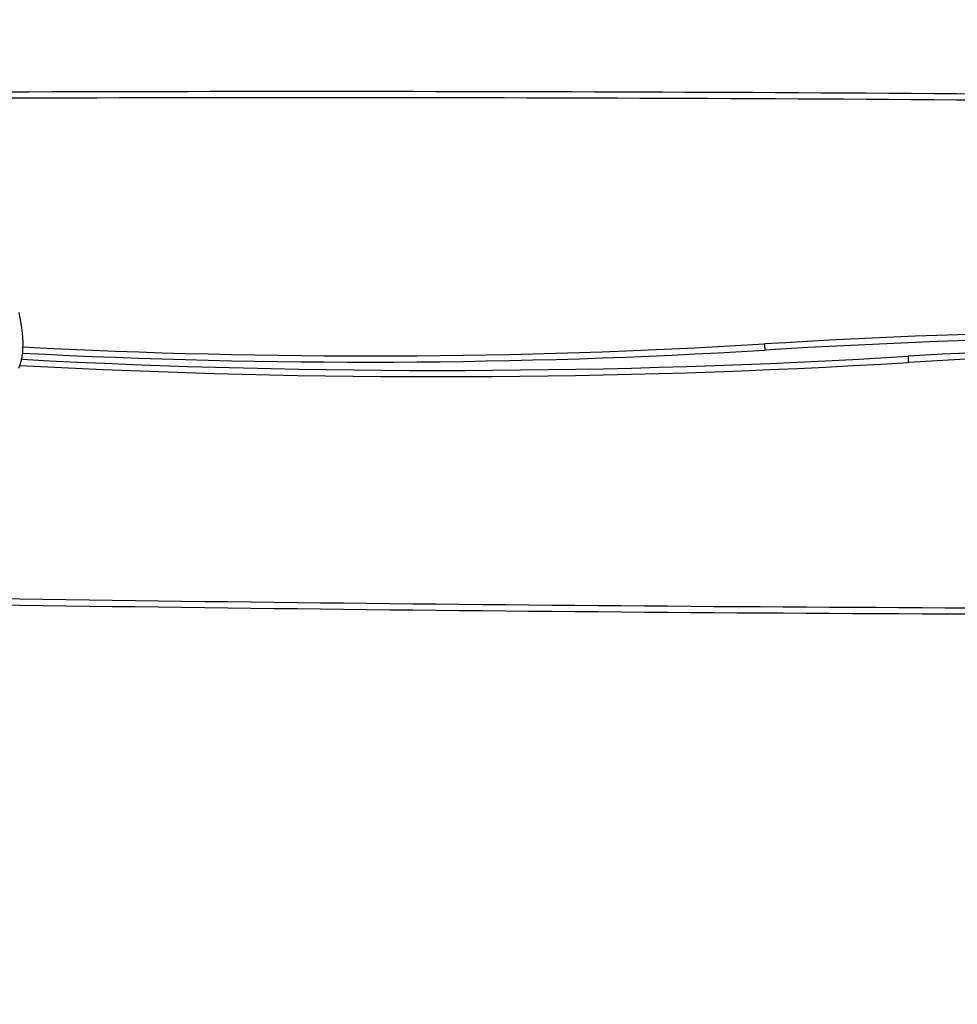
# Model space of a CAD drawing. Units: millimetres. Extents: x -565 to 1151, y 135 to 1223.
# Drawn here: x 515 to 561, y 646 to 693 of the extents above; entities that cross this region are included whole.
import ezdxf

# ---------------------------------------------------------------- set-up
doc = ezdxf.new("R2010")
doc.units = ezdxf.units.MM
doc.header["$LTSCALE"] = 45
doc.header["$PDSIZE"] = -1
doc.layers.add('VP-DIM', color=7, linetype='Continuous')
doc.layers.add('VP-EQ', color=7, linetype='Continuous', true_color=0x8a3492)
doc.dimstyles.get("Standard").update_dxf_attribs({"dimtxt": 14, "dimasz": 20, "dimexe": 20, "dimexo": 50, "dimgap": 20, "dimtad": 0, "dimdec": 0, "dimzin": 0, "dimdsep": 46, "dimtxsty": 'Standard', "dimcen": -0.09, "dimadec": 0, "dimazin": 0, "dimtfac": 1, "dimtdec": 4, "dimtofl": 0, "dimtmove": 0, "dimatfit": 3, "dimfxl": 70, "dimfxlon": 1, "dimtolj": 1, "dimtzin": 0, "dimarcsym": 0})

# ---------------------------------------------------------------- blocks, each defined once
blk = doc.blocks.new('*D918')
at = {"layer": 'Defpoints', "color": 0}
for p in [(63.108, 1203.264), (63.108, 565.264), (922.87, 565.264)]:
    blk.add_point(p, dxfattribs=at)
at = {"layer": 'VP-DIM', "color": 0, "lineweight": -2}
for p, q in [((63.108, 1133.264), (63.108, 1223.264)), ((922.87, 1133.264), (922.87, 1223.264)), ((83.108, 1203.264), (446.872, 1203.264)), ((902.87, 1203.264), (521.872, 1203.264))]:
    blk.add_line(p, q, dxfattribs=at)
at = {"layer": 'VP-DIM', "color": 0}
for points in [[(83.108, 1206.597), (83.108, 1199.93), (63.108, 1203.264)], [(902.87, 1199.93), (902.87, 1206.597), (922.87, 1203.264)]]:
    blk.add_solid(points, dxfattribs=at)
at = {"layer": 'VP-DIM', "color": 0, "insert": (484.372, 1203.264), "char_height": 14, "attachment_point": 5}
blk.add_mtext('\\A1;860', dxfattribs=at)
blk = doc.blocks.new('*D919')
at = {"layer": 'Defpoints', "color": 0}
for p in [(492.989, 995.264), (492.989, 135.264), (1130.87, 135.264)]:
    blk.add_point(p, dxfattribs=at)
at = {"layer": 'VP-DIM', "color": 0, "lineweight": -2}
for p, q in [((1060.87, 995.264), (1150.87, 995.264)), ((1130.87, 975.264), (1130.87, 607.934)), ((1130.87, 155.264), (1130.87, 532.934)), ((1060.87, 135.264), (1150.87, 135.264))]:
    blk.add_line(p, q, dxfattribs=at)
at = {"layer": 'VP-DIM', "color": 0}
for points in [[(1134.203, 975.264), (1127.536, 975.264), (1130.87, 995.264)], [(1127.536, 155.264), (1134.203, 155.264), (1130.87, 135.264)]]:
    blk.add_solid(points, dxfattribs=at)
at = {"layer": 'VP-DIM', "color": 0, "insert": (1130.87, 570.434), "char_height": 14, "attachment_point": 5, "rotation": 90}
blk.add_mtext('\\A1;860', dxfattribs=at)
blk = doc.blocks.new('RB1333_')
at = {"color": 0, "linetype": 'Continuous', "lineweight": 25, "flags": 128}
for points in [[(9181.68, 4141.13), (9181.1, 4141.09), (9180.53, 4141.06), (9180.02, 4141.03), (9179.56, 4141), (9179.19, 4140.98), (9178.91, 4140.96), (9178.74, 4140.95), (9178.69, 4140.95)], [(9172.69, 4071.24), (9173.28, 4071.27), (9173.84, 4071.31), (9174.36, 4071.34), (9174.81, 4071.37), (9175.18, 4071.39), (9175.46, 4071.41), (9175.63, 4071.42), (9175.69, 4071.42)], [(9184.47, 3709.88), (9183.22, 3710.37), (9182.11, 3710.75), (9179.91, 3711.34), (9178.69, 3711.58), (9177.21, 3711.79), (9174.93, 3711.91), (9172.19, 3711.92), (9169.25, 3711.81), (9166.1, 3711.54), (9161.76, 3710.92), (9157.53, 3710.07)]]:
    blk.add_lwpolyline(points, dxfattribs=at)
at = {"color": 0, "linetype": 'Continuous', "lineweight": 25}
for centre, radius, start, end in [((53775.3, 3851.67), 44724.91, 179.290441, 180.189332), ((53775.3, 3851.67), 44721.91, 179.290393, 180.189332), ((12953.7, 4299.01), 3787.86, 178.38846, 183.44744), ((12953.7, 4299.01), 3784.86, 178.38719, 183.44744), ((12379.06, 4333.74), 3206.18, 178.71685, 183.44744), ((12379.06, 4333.74), 3203.18, 178.71565, 183.44744), ((-35420.93, 4360.69), 44721.91, 359.137991, 0.057459), ((-35420.93, 4360.69), 44724.91, 359.137991, 0.057455), ((5400.67, 3913.35), 3784.86, 356.94012, 3.44744), ((5400.67, 3913.35), 3787.86, 356.92911, 3.44744), ((5975.31, 3878.62), 3203.18, 357.01659, 3.44744), ((5975.31, 3878.62), 3206.18, 357.01727, 3.44744)]:
    blk.add_arc(centre, radius, start, end, dxfattribs=at)
blk = doc.blocks.new('RB1333_2D')
at = {"layer": 'VP-EQ', "color": 0, "xscale": 0.1, "yscale": 0.1, "zscale": 0.1, "rotation": 270}
blk.add_blockref('RB1333_', (144.291, 1594.856), dxfattribs=at)

msp = doc.modelspace()

# ---------------------------------------------------------------- block references
at = {"layer": 'VP-EQ', "color": 0}
msp.add_blockref('RB1333_2D', (0, 0), dxfattribs=at)

# ---------------------------------------------------------------- dimensions: what is measured, and where the dimension line sits
at = {"layer": 'VP-DIM', "color": 0}
dim = msp.add_linear_dim(base=(63.108, 1203.264), p1=(922.87, 565.264), p2=(63.108, 565.264), dimstyle='Standard', dxfattribs=at)
dim.commit()
dim.dimension.update_dxf_attribs({"geometry": '*D918', "text_midpoint": (484.372, 1203.264), "dimtype": 160})
dim = msp.add_linear_dim(base=(1130.87, 135.264), p1=(492.989, 995.264), p2=(492.989, 135.264), angle=90, dimstyle='Standard', dxfattribs=at)
dim.commit()
dim.dimension.update_dxf_attribs({"geometry": '*D919', "text_midpoint": (1130.87, 570.434), "dimtype": 160})

doc.saveas('drawing.dxf')
